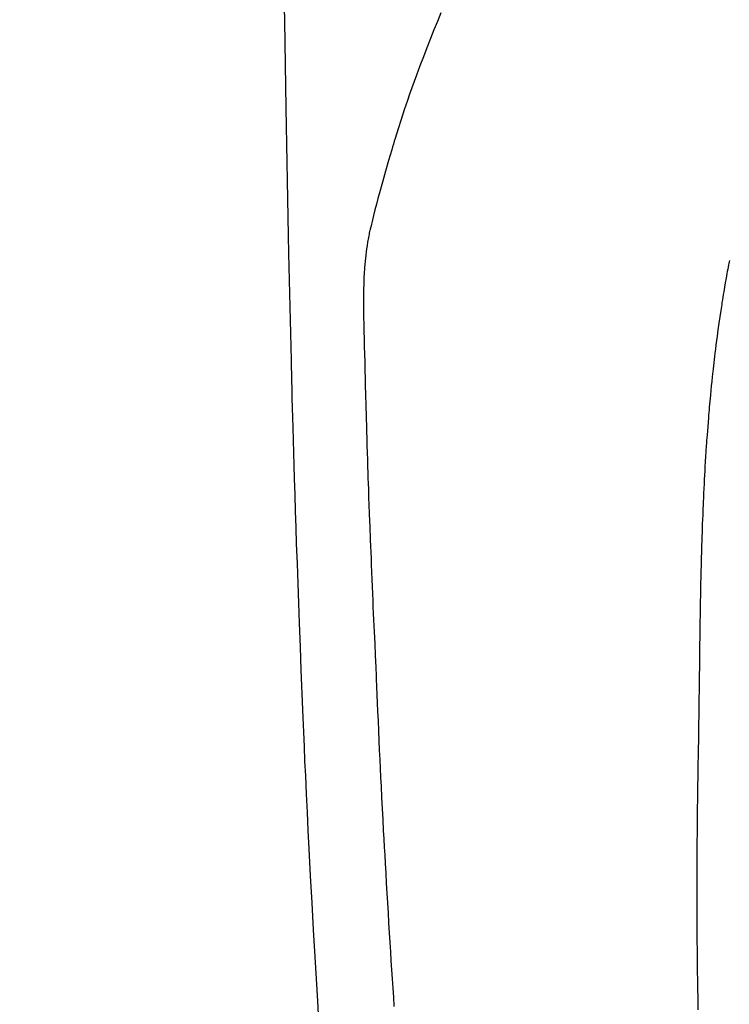
# Model space of a CAD drawing. Extents: x 83844 to 110317, y -22065 to -13195.
# Drawn here: x 99529 to 99548, y -15155 to -15129 of the extents above; entities that cross this region are included whole.
import ezdxf

# ---------------------------------------------------------------- set-up
doc = ezdxf.new("R2010")
doc.units = 0
doc.header["$LTSCALE"] = 50
doc.header["$MEASUREMENT"] = 0
doc.layers.get('0').update_dxf_attribs({"linetype": 'CONTINUOUS'})
doc.layers.add('150-機器', color=8, linetype='CONTINUOUS')
doc.layers.add('160-文字', color=254, linetype='CONTINUOUS')
doc.styles.add('KH001', font='txt')
doc.dimstyles.new('KH1xx030', dxfattribs={"dimscale": 30, "dimtxt": 2, "dimasz": 0.6, "dimexe": 0.3, "dimexo": 1.2, "dimgap": 0.5, "dimtad": 3, "dimdec": 1, "dimdsep": 46, "dimlunit": 6, "dimtxsty": 'KH001', "dimblk": 'DOT', "dimcen": 1, "dimdle": 1, "dimclrd": 256, "dimclre": 256, "dimclrt": 256, "dimadec": 0, "dimazin": 0, "dimtfac": 1, "dimtdec": 1, "dimtix": 1, "dimtmove": 2, "dimatfit": 3, "dimldrblk": 'CLOSEDBLANK', "dimfxl": 1, "dimtolj": 1, "dimtzin": 0, "dimlwd": -1, "dimlwe": -1, "dimarcsym": 0})

# ---------------------------------------------------------------- blocks, each defined once
blk = doc.blocks.new('F402_H')
at = {"layer": '150-機器', "color": 13, "linetype": 'Continuous'}
for points in [[(23.958, -28.834), (23.952, -29.195), (23.943, -29.768), (23.933, -30.341), (23.924, -30.914), (23.914, -31.486), (23.905, -31.966), (23.897, -32.445), (23.888, -32.925), (23.879, -33.404), (23.87, -33.886), (23.861, -34.367), (23.851, -34.849), (23.841, -35.33), (23.824, -36.034), (23.806, -36.737), (23.789, -37.44), (23.773, -38.144), (23.77, -38.329), (23.766, -38.515), (23.763, -38.7), (23.759, -38.886), (23.754, -39.143), (23.748, -39.401), (23.741, -39.659), (23.734, -39.916), (23.725, -40.253), (23.715, -40.59), (23.705, -40.927), (23.694, -41.265), (23.681, -41.696), (23.667, -42.127), (23.652, -42.559), (23.638, -42.99), (23.619, -43.513), (23.601, -44.037), (23.582, -44.56), (23.563, -45.083), (23.54, -45.706), (23.517, -46.328), (23.493, -46.95), (23.468, -47.572), (23.452, -47.957), (23.435, -48.342), (23.418, -48.728), (23.4, -49.113), (23.378, -49.594), (23.355, -50.076), (23.332, -50.557), (23.308, -51.039), (23.271, -51.752), (23.232, -52.465), (23.193, -53.178), (23.152, -53.891), (23.135, -54.182), (23.117, -54.474), (23.1, -54.765), (23.082, -55.056), (23.05, -55.579)], [(19.818, -28.975), (19.911, -29.202), (20.003, -29.429), (20.093, -29.657), (20.188, -29.897), (20.282, -30.137), (20.374, -30.377), (20.465, -30.618), (20.526, -30.785), (20.587, -30.953), (20.646, -31.121), (20.704, -31.289), (20.789, -31.538), (20.872, -31.788), (20.952, -32.039), (21.031, -32.29), (21.053, -32.365), (21.076, -32.439), (21.098, -32.513), (21.12, -32.588), (21.204, -32.873), (21.286, -33.158), (21.366, -33.444), (21.444, -33.731), (21.484, -33.879), (21.524, -34.029), (21.562, -34.178), (21.598, -34.328), (21.616, -34.404), (21.633, -34.479), (21.65, -34.555), (21.667, -34.631)], [(12.201, -35.514), (12.208, -35.552), (12.216, -35.59), (12.223, -35.628), (12.234, -35.686), (12.244, -35.743), (12.255, -35.8), (12.265, -35.858), (12.286, -35.978), (12.308, -36.098), (12.328, -36.218), (12.349, -36.338), (12.361, -36.409), (12.373, -36.481), (12.384, -36.553), (12.396, -36.625), (12.404, -36.676), (12.412, -36.727), (12.42, -36.777), (12.428, -36.828), (12.453, -36.998), (12.478, -37.168), (12.502, -37.338), (12.525, -37.508), (12.54, -37.622), (12.555, -37.735), (12.569, -37.849), (12.583, -37.962), (12.593, -38.046), (12.603, -38.129), (12.613, -38.213), (12.622, -38.296), (12.63, -38.368), (12.638, -38.44), (12.646, -38.513), (12.654, -38.585), (12.667, -38.705), (12.679, -38.824), (12.69, -38.944), (12.702, -39.064), (12.709, -39.143), (12.717, -39.221), (12.724, -39.3), (12.731, -39.379), (12.737, -39.45), (12.743, -39.521), (12.749, -39.592), (12.755, -39.664), (12.764, -39.778), (12.773, -39.892), (12.782, -40.006), (12.791, -40.12), (12.796, -40.191), (12.801, -40.263), (12.806, -40.335), (12.811, -40.407), (12.82, -40.544), (12.828, -40.681), (12.837, -40.817), (12.845, -40.954), (12.851, -41.068), (12.857, -41.182), (12.864, -41.296), (12.869, -41.41), (12.876, -41.53), (12.881, -41.65), (12.887, -41.771), (12.892, -41.891), (12.896, -41.975), (12.9, -42.06), (12.903, -42.144), (12.906, -42.229), (12.911, -42.347), (12.915, -42.465), (12.919, -42.584), (12.923, -42.702), (12.926, -42.78), (12.928, -42.857), (12.931, -42.935), (12.933, -43.013), (12.936, -43.091), (12.938, -43.169), (12.94, -43.247), (12.942, -43.325), (12.944, -43.385), (12.945, -43.445), (12.947, -43.505), (12.948, -43.564), (12.95, -43.612), (12.951, -43.659), (12.952, -43.707), (12.953, -43.754), (12.955, -43.832), (12.957, -43.911), (12.959, -43.989), (12.96, -44.067), (12.961, -44.114), (12.962, -44.162), (12.963, -44.209), (12.964, -44.257), (12.966, -44.328), (12.967, -44.399), (12.968, -44.47), (12.969, -44.541), (12.971, -44.662), (12.973, -44.782), (12.975, -44.903), (12.977, -45.024), (12.979, -45.12), (12.98, -45.216), (12.982, -45.312), (12.983, -45.408), (12.984, -45.503), (12.986, -45.599), (12.987, -45.694), (12.988, -45.79), (12.989, -45.868), (12.99, -45.947), (12.991, -46.025), (12.992, -46.104), (12.993, -46.158), (12.993, -46.212), (12.994, -46.266), (12.994, -46.32), (12.995, -46.397), (12.996, -46.475), (12.997, -46.552), (12.998, -46.629), (13.001, -46.856), (13.004, -47.084), (13.007, -47.311), (13.01, -47.538), (13.011, -47.599), (13.012, -47.661), (13.012, -47.723), (13.013, -47.784), (13.016, -47.987), (13.02, -48.191), (13.023, -48.394), (13.027, -48.597), (13.03, -48.785), (13.034, -48.974), (13.037, -49.162), (13.04, -49.35), (13.042, -49.494), (13.044, -49.637), (13.046, -49.781), (13.048, -49.925), (13.049, -50.008), (13.05, -50.091), (13.05, -50.174), (13.051, -50.258), (13.053, -50.451), (13.055, -50.644), (13.057, -50.837), (13.058, -51.031), (13.058, -51.114), (13.059, -51.198), (13.059, -51.282), (13.059, -51.366), (13.06, -51.51), (13.06, -51.655), (13.061, -51.8), (13.061, -51.944), (13.061, -52.074), (13.061, -52.204), (13.06, -52.333), (13.06, -52.463), (13.059, -52.654), (13.059, -52.845), (13.058, -53.036), (13.057, -53.227), (13.056, -53.468), (13.054, -53.71), (13.052, -53.951), (13.049, -54.192), (13.048, -54.25), (13.048, -54.307), (13.047, -54.364), (13.046, -54.422), (13.042, -54.712), (13.038, -55.002), (13.033, -55.292)], [(21.051, -55.197), (21.067, -54.957), (21.083, -54.716), (21.098, -54.475), (21.114, -54.235), (21.13, -53.995), (21.145, -53.754), (21.16, -53.514), (21.177, -53.253), (21.193, -52.991), (21.208, -52.73), (21.224, -52.469), (21.239, -52.208), (21.254, -51.947), (21.269, -51.686), (21.284, -51.426), (21.296, -51.209), (21.308, -50.992), (21.32, -50.775), (21.332, -50.558), (21.347, -50.266), (21.362, -49.974), (21.377, -49.682), (21.392, -49.39), (21.403, -49.153), (21.415, -48.915), (21.426, -48.678), (21.437, -48.44), (21.449, -48.182), (21.46, -47.924), (21.471, -47.666), (21.482, -47.407), (21.491, -47.193), (21.501, -46.978), (21.51, -46.763), (21.518, -46.549), (21.521, -46.473), (21.524, -46.398), (21.527, -46.323), (21.53, -46.248), (21.544, -45.935), (21.56, -45.622), (21.576, -45.309), (21.591, -44.996), (21.599, -44.825), (21.605, -44.654), (21.612, -44.483), (21.619, -44.312), (21.627, -44.12), (21.634, -43.928), (21.642, -43.736), (21.65, -43.543), (21.657, -43.378), (21.663, -43.213), (21.67, -43.048), (21.677, -42.882), (21.682, -42.761), (21.686, -42.639), (21.691, -42.518), (21.696, -42.397), (21.704, -42.184), (21.712, -41.972), (21.719, -41.76), (21.727, -41.548), (21.732, -41.401), (21.737, -41.254), (21.742, -41.107), (21.747, -40.96), (21.752, -40.771), (21.758, -40.581), (21.763, -40.391), (21.769, -40.201), (21.774, -40.034), (21.779, -39.866), (21.784, -39.698), (21.789, -39.53), (21.791, -39.435), (21.794, -39.341), (21.797, -39.246), (21.8, -39.151), (21.803, -39.005), (21.807, -38.858), (21.811, -38.712), (21.814, -38.566), (21.817, -38.471), (21.819, -38.376), (21.822, -38.281), (21.824, -38.187), (21.83, -37.984), (21.835, -37.782), (21.84, -37.579), (21.845, -37.377), (21.85, -37.196), (21.853, -37.015), (21.856, -36.835), (21.857, -36.654), (21.857, -36.474), (21.855, -36.294), (21.85, -36.114), (21.842, -35.934), (21.839, -35.874), (21.836, -35.814), (21.832, -35.755), (21.827, -35.695), (21.821, -35.614), (21.814, -35.534), (21.806, -35.453), (21.797, -35.372), (21.786, -35.287), (21.774, -35.201), (21.761, -35.116), (21.748, -35.031), (21.74, -34.989), (21.733, -34.946), (21.725, -34.904), (21.717, -34.862), (21.709, -34.825), (21.702, -34.788), (21.694, -34.751), (21.686, -34.715), (21.681, -34.694), (21.676, -34.673), (21.671, -34.652), (21.666, -34.631)]]:
    blk.add_lwpolyline(points, dxfattribs=at)
blk = doc.blocks.new('_ClosedBlank')
at = {"color": 0, "linetype": 'ByBlock', "lineweight": -2}
for p, q in [((-1, 0.1667), (0, 0)), ((-1, 0.1667), (-1, -0.1667)), ((0, 0), (-1, -0.1667))]:
    blk.add_line(p, q, dxfattribs=at)
blk = doc.blocks.new('_Dot')
at = {"color": 0, "linetype": 'ByBlock', "lineweight": -2}
blk.add_line((-0.5, 0), (-1, 0), dxfattribs=at)
at = {"color": 0, "linetype": 'ByBlock', "const_width": 0.5}
blk.add_lwpolyline([(-0.25, 0, 1), (0.25, 0, 1)], format="xyb", close=True, dxfattribs=at)

msp = doc.modelspace()

# ---------------------------------------------------------------- block references
at = {"layer": '150-機器', "xscale": -1}
msp.add_blockref('F402_H', (99559.784, -15099.866), dxfattribs=at)

# ---------------------------------------------------------------- leaders
at = {"layer": '160-文字', "annotation_type": 0, "has_hookline": 1, "hookline_direction": 1}
for points, text_width in [([(100125.344, -15081.252), (99073.712, -16978.241), (99055.712, -16978.241)], 772.69), ([(100395.344, -15088.013), (99192.628, -17355.576), (99174.628, -17355.576)], 924.975)]:
    msp.add_leader(points, dimstyle='KH1xx030', override={"dimgap": 0.5, "dimtad": 1}, dxfattribs=dict(at, text_width=text_width))
at = {"layer": '160-文字'}
msp.add_leader([(99679.776, -15100.058), (99050.22, -16628.394)], dimstyle='KH1xx030', override={"dimgap": 0.5, "dimtad": 1}, dxfattribs=at)

doc.saveas('drawing.dxf')
